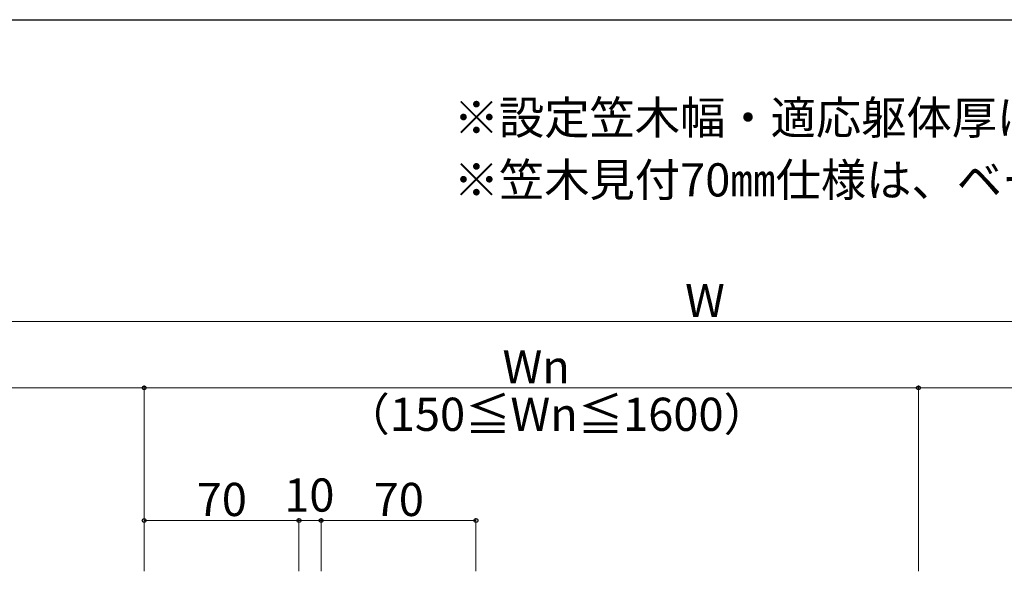
# Model space of a CAD drawing. Extents: x 175 to 1926, y 210 to 2806.
# Drawn here: x 1043 to 1488, y 2511 to 2760 of the extents above; entities that cross this region are included whole.
import ezdxf

# ---------------------------------------------------------------- set-up
doc = ezdxf.new("R2010")
doc.units = 0
for name, color, linetype, lineweight in [('USER1', 3, 'CONTINUOUS', 13), ('YKK_D', 6, 'CONTINUOUS', 13), ('YKK_ZWAK', 7, 'CONTINUOUS', 30)]:
    doc.layers.add(name, color=color, linetype=linetype, lineweight=lineweight)
doc.styles.add('text-b', font='txt')

msp = doc.modelspace()

# ---------------------------------------------------------------- linework, layer by layer
at = {"layer": 'YKK_D'}
for p, q in [((863, 2623.51), (1840.23, 2623.51)), ((849, 2593.51), (1099, 2593.51)), ((1099, 2510.51), (1099, 2594.51)), ((1099, 2510.51), (1099, 2594.51)), ((1099, 2593.51), (1449, 2593.51)), ((1449, 2510.51), (1449, 2594.51)), ((1449, 2510.51), (1449, 2594.51)), ((1449, 2593.51), (1799, 2593.51)), ((1099, 2510.51), (1099, 2534.51)), ((1169, 2533.51), (1099, 2533.51)), ((1169, 2510.51), (1169, 2534.51)), ((1169, 2510.51), (1169, 2534.51)), ((1169, 2533.51), (1179, 2533.51)), ((1179, 2510.51), (1179, 2534.51)), ((1179, 2510.51), (1179, 2534.51)), ((1179, 2533.51), (1249, 2533.51)), ((1249, 2510.51), (1249, 2534.51))]:
    msp.add_line(p, q, dxfattribs=at)
at = {"layer": 'YKK_D', "linetype": 'ByBlock', "lineweight": -2}
for centre in [(1099, 2593.51), (1099, 2593.51), (1449, 2593.51), (1449, 2593.51), (1099, 2533.51), (1169, 2533.51), (1169, 2533.51), (1179, 2533.51), (1179, 2533.51), (1249, 2533.51)]:
    msp.add_circle(centre, 0.875, dxfattribs=at)
at = {"layer": 'YKK_ZWAK'}
msp.add_line((175, 2760), (1925, 2760), dxfattribs=at)

# ---------------------------------------------------------------- texts
at = {"layer": 'USER1', "style": 'text-b'}
for s, p in [('※設定笠木幅・適応躯体厚は、各シリーズの技術資料をご参照ください。', (1238.95, 2708.2)), ('※笠木見付70㎜仕様は、ベースレールの納まり図をご参照ください。', (1238.95, 2680.05))]:
    msp.add_text(s, height=15, dxfattribs=at).set_placement(p)
at = {"layer": 'YKK_D', "style": 'text-b'}
for s, p in [('W', (1343.52, 2625.51)), ('Wn', (1261, 2595.51)), ('（150≦Wn≦1600）', (1189.58, 2574.03)), ('70', (1122.75, 2535.51)), ('10', (1162.32, 2537.51)), ('70', (1202.75, 2535.51))]:
    msp.add_text(s, height=15, dxfattribs=at).set_placement(p)

doc.saveas('drawing.dxf')
